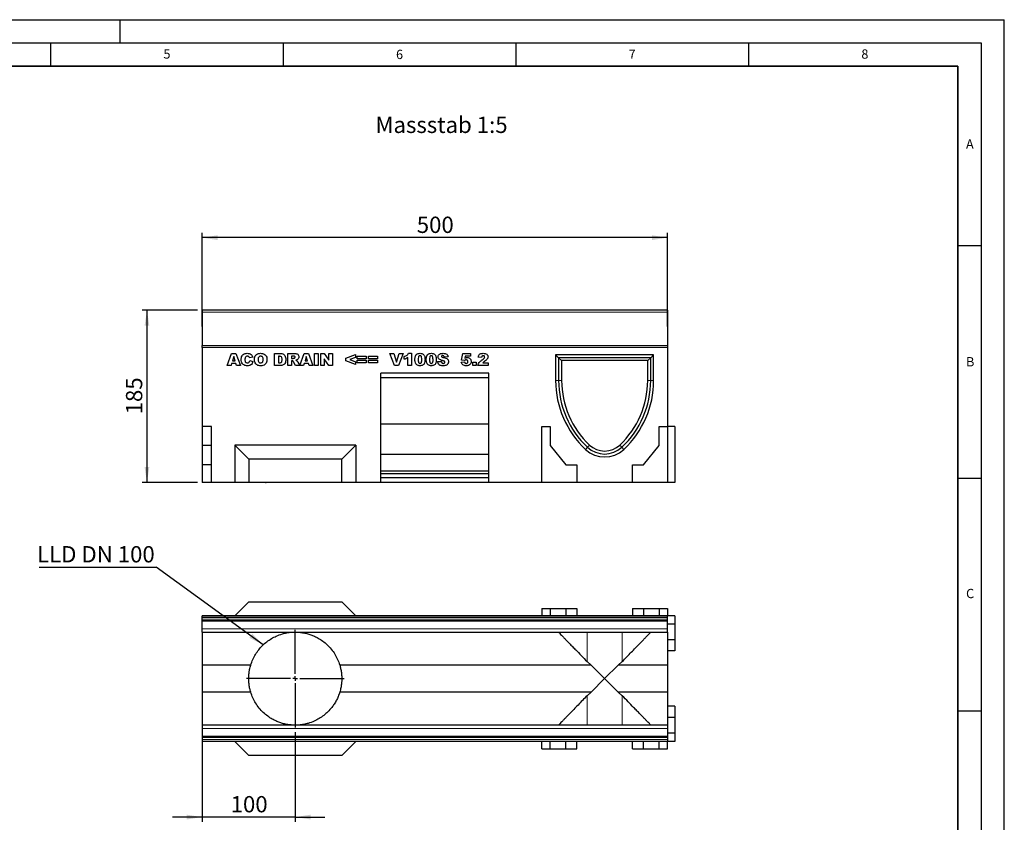
# Model space of a CAD drawing. Units: millimetres. Extents: x 0 to 420, y 0 to 297.
# Drawn here: x 208 to 420, y 125 to 297 of the extents above; entities that cross this region are included whole.
import ezdxf

# ---------------------------------------------------------------- set-up
doc = ezdxf.new("R2010")
doc.units = ezdxf.units.MM
doc.layers.add('LINIEN-DICK', color=7, linetype='Continuous', lineweight=35)
for name, color, linetype in [('LINIEN-DÜNN', 7, 'Continuous'), ('SLD-0', 179, 'Continuous'), ('VORLAGE_TEXT', 7, 'Continuous')]:
    doc.layers.add(name, color=color, linetype=linetype)
doc.styles.add('SLDTEXTSTYLE0', font='TXT', dxfattribs={"width": 0.605})
doc.styles.add('SLDTEXTSTYLE2', font='TXT', dxfattribs={"width": 0.75})
doc.styles.add('SLDTEXTSTYLE4', font='TXT', dxfattribs={"width": 0.7})
doc.dimstyles.new('SLDDIMSTYLE3', dxfattribs={"dimtxt": 3.5, "dimasz": 3.302, "dimexe": 0, "dimexo": 0.0625, "dimgap": 0.875, "dimtad": 1, "dimlfac": 5, "dimrnd": 1e-09, "dimzin": 12, "dimdsep": 46, "dimtxsty": 'SLDTEXTSTYLE2', "dimsah": 1, "dimcen": 0.09, "dimadec": 0, "dimazin": 3, "dimtfac": 1, "dimtofl": 0, "dimtmove": 0, "dimatfit": 3, "dimfxl": 0, "dimfrac": 2, "dimtolj": 1, "dimtzin": 12, "dimarcsym": 0})
doc.dimstyles.new('SLDDIMSTYLE4', dxfattribs={"dimtxt": 3.5, "dimasz": 3.302, "dimexe": 0, "dimexo": 0.0625, "dimgap": 0.875, "dimtad": 1, "dimlfac": 5, "dimrnd": 1e-09, "dimzin": 12, "dimdsep": 46, "dimtxsty": 'SLDTEXTSTYLE2', "dimsah": 1, "dimcen": 0.09, "dimadec": 0, "dimazin": 3, "dimtfac": 1, "dimtmove": 0, "dimatfit": 0, "dimfxl": 0, "dimfrac": 2, "dimtolj": 1, "dimtzin": 12, "dimarcsym": 0})
doc.dimstyles.new('SLDDIMSTYLE5', dxfattribs={"dimtxt": 0.18, "dimasz": 3.302, "dimexe": 0, "dimexo": 0.0625, "dimgap": 0, "dimtad": 0, "dimtih": 1, "dimtoh": 1, "dimdec": 0, "dimrnd": 1e-09, "dimzin": 0, "dimdsep": 46, "dimtxsty": 'Standard', "dimsah": 1, "dimcen": 0.09, "dimadec": 0, "dimazin": 0, "dimtfac": 3.302, "dimtdec": 0, "dimtofl": 0, "dimtmove": 0, "dimatfit": 3, "dimfxl": 0, "dimfrac": 2, "dimtolj": 1, "dimtzin": 0, "dimarcsym": 0})

# ---------------------------------------------------------------- blocks, each defined once
blk = doc.blocks.new('_D_8')
at = {"layer": 'SLD-0'}
for p, q in [((247.61, 231.09), (247.61, 251.18)), ((347.61, 250.18), (247.61, 250.18)), ((347.61, 231.09), (347.61, 251.18))]:
    blk.add_line(p, q, dxfattribs=at)
for points in [[(247.61, 250.18), (250.91, 249.67), (250.91, 250.68)], [(347.61, 250.18), (344.31, 250.68), (344.31, 249.67)]]:
    blk.add_solid(points, dxfattribs=at)
at = {"layer": 'SLD-0', "insert": (293.73, 254.69), "char_height": 3.5, "attachment_point": 1, "style": 'SLDTEXTSTYLE2'}
blk.add_mtext('500', dxfattribs=at)
blk = doc.blocks.new('_D_9')
at = {"layer": 'SLD-0'}
for p, q in [((246.61, 234.59), (234.74, 234.59)), ((235.74, 234.59), (235.74, 197.59)), ((246.61, 197.59), (234.74, 197.59))]:
    blk.add_line(p, q, dxfattribs=at)
for points in [[(235.74, 234.59), (235.24, 231.29), (236.25, 231.29)], [(235.74, 197.59), (236.25, 200.89), (235.24, 200.89)]]:
    blk.add_solid(points, dxfattribs=at)
at = {"layer": 'SLD-0', "insert": (231.23, 212.21), "char_height": 3.5, "attachment_point": 1, "rotation": 90, "style": 'SLDTEXTSTYLE2'}
blk.add_mtext('185', dxfattribs=at)
blk = doc.blocks.new('_D_10')
at = {"layer": 'SLD-0'}
for p, q in [((247.61, 144.44), (247.61, 124.7)), ((267.61, 143.94), (267.61, 124.7)), ((247.61, 125.7), (241.26, 125.7)), ((267.61, 125.7), (247.61, 125.7)), ((267.61, 125.7), (273.96, 125.7))]:
    blk.add_line(p, q, dxfattribs=at)
for points in [[(247.61, 125.7), (244.31, 126.21), (244.31, 125.19)], [(267.61, 125.7), (270.91, 125.19), (270.91, 126.21)]]:
    blk.add_solid(points, dxfattribs=at)
at = {"layer": 'SLD-0', "insert": (253.73, 130.21), "char_height": 3.5, "attachment_point": 1, "style": 'SLDTEXTSTYLE2'}
blk.add_mtext('100', dxfattribs=at)
blk = doc.blocks.new('SW_NOTE_3')
at = {"layer": 'SLD-0', "color": 0}
blk.add_line((-25.16, 0), (0, 0), dxfattribs=at)
at = {"layer": 'SLD-0', "color": 0, "insert": (-25.63, 4.52), "char_height": 3.5, "attachment_point": 1, "style": 'SLDTEXTSTYLE4'}
blk.add_mtext('LLD DN 100', dxfattribs=at)
blk = doc.blocks.new('SW_CENTERMARKSYMBOL_0')
at = {"layer": 'SLD-0', "color": 0}
for p, q in [((0, 1), (0, 10.5)), ((-1, 0), (-10.5, 0)), ((0, 0), (-0.5, 0)), ((0, 0), (0, 0.5)), ((0, 0), (0, -0.5)), ((0, 0), (0.5, 0)), ((1, 0), (10.5, 0)), ((0, -1), (0, -10.5))]:
    blk.add_line(p, q, dxfattribs=at)

msp = doc.modelspace()

# ---------------------------------------------------------------- linework, layer by layer
at = {"color": 7, "linetype": 'Continuous', "lineweight": 25}
for p, q in [((347.6105, 234.5918), (247.6105, 234.5918)), ((247.6105, 234.5918), (247.6105, 234.1918)), ((247.6105, 234.1918), (247.6105, 227.0016)), ((347.6105, 234.5918), (347.6105, 234.1918)), ((347.6105, 234.1918), (347.6105, 227.0016)), ((247.6105, 226.592), (247.6105, 227.0016)), ((247.6105, 226.592), (247.6105, 209.592)), ((347.6105, 226.592), (247.6105, 226.592)), ((347.6105, 227.0016), (347.6105, 226.592)), ((347.6105, 226.592), (347.6105, 209.592)), ((252.9898, 222.692), (253.9426, 225.292)), ((253.9426, 225.292), (254.8569, 225.292)), ((254.3911, 224.6272), (254.1156, 223.705)), ((254.6775, 223.705), (254.3911, 224.6272)), ((254.8569, 225.292), (255.8261, 222.692)), ((258.4937, 224.507), (257.7846, 224.3466)), ((263.1872, 225.292), (264.3832, 225.292)), ((263.1872, 222.692), (263.1872, 225.292)), ((264.1965, 224.6842), (263.9975, 224.6842)), ((263.9975, 224.6842), (263.9975, 223.2998)), ((266.0235, 225.292), (267.3726, 225.292)), ((266.0235, 222.692), (266.0235, 225.292)), ((267.1916, 224.7518), (266.8339, 224.7518)), ((266.8339, 224.7518), (266.8339, 224.2453)), ((268.5898, 222.692), (269.5426, 225.292)), ((269.5426, 225.292), (270.4569, 225.292)), ((269.9911, 224.6272), (269.7156, 223.705)), ((270.2775, 223.705), (269.9911, 224.6272)), ((270.4569, 225.292), (271.4261, 222.692)), ((271.73, 225.292), (272.5404, 225.292)), ((271.73, 222.692), (271.73, 225.292)), ((272.5404, 225.292), (272.5404, 222.692)), ((273.1144, 225.292), (273.852, 225.292)), ((273.1144, 222.692), (273.1144, 225.292)), ((273.852, 225.292), (274.8365, 223.8538)), ((274.8365, 225.292), (275.6131, 225.292)), ((274.8365, 223.8538), (274.8365, 225.292)), ((275.6131, 225.292), (275.6131, 222.692)), ((278.517, 224.2869), (280.543, 225.0894)), ((280.543, 224.4579), (279.3116, 223.992)), ((280.543, 225.0894), (280.543, 224.4579)), ((280.9482, 224.718), (282.8729, 224.718)), ((280.9482, 224.144), (280.9482, 224.718)), ((282.8729, 224.718), (282.8729, 224.144)), ((283.3456, 224.718), (285.2703, 224.718)), ((283.3456, 224.144), (283.3456, 224.718)), ((285.2703, 224.718), (285.2703, 224.144)), ((287.9378, 225.292), (288.782, 225.292)), ((288.9265, 222.692), (287.9378, 225.292)), ((288.782, 225.292), (289.3729, 223.4212)), ((289.3729, 223.4212), (289.9548, 225.292)), ((290.7742, 225.292), (289.8029, 222.692)), ((289.9548, 225.292), (290.7742, 225.292)), ((291.0443, 224.0427), (291.0443, 224.6505)), ((291.8209, 222.692), (291.8209, 224.4305)), ((291.956, 225.3258), (292.5638, 225.3258)), ((292.5638, 225.3258), (292.5638, 222.692)), ((300.4651, 224.5602), (299.6547, 224.5154)), ((303.369, 223.8274), (303.6053, 225.292)), ((303.6053, 225.292), (305.2937, 225.292)), ((304.1609, 224.6842), (304.0918, 224.2854)), ((305.2937, 224.6842), (304.1609, 224.6842)), ((305.2937, 225.292), (305.2937, 224.6842)), ((307.6573, 224.4479), (306.9482, 224.5033)), ((344.6405, 225.032), (323.5805, 225.032)), ((323.5805, 225.032), (323.5805, 219.4865)), ((324.2205, 224.392), (323.5805, 225.032)), ((324.2205, 224.392), (324.8605, 223.752)), ((344.0005, 224.392), (324.2205, 224.392)), ((324.2205, 224.392), (324.2205, 219.4865)), ((344.0005, 224.392), (343.3605, 223.752)), ((344.0005, 224.392), (344.6405, 225.032)), ((344.0005, 219.4865), (344.0005, 224.392)), ((344.6405, 219.4865), (344.6405, 225.032)), ((253.8128, 222.692), (252.9898, 222.692)), ((253.9442, 223.131), (253.8128, 222.692)), ((254.8495, 223.131), (253.9442, 223.131)), ((254.1156, 223.705), (254.6775, 223.705)), ((254.9809, 222.692), (254.8495, 223.131)), ((255.8261, 222.692), (254.9809, 222.692)), ((257.8183, 223.7725), (258.5274, 223.5594)), ((264.3832, 222.692), (263.1872, 222.692)), ((263.9975, 223.2998), (264.1933, 223.2998)), ((266.8339, 222.692), (266.0235, 222.692)), ((266.8339, 224.2453), (267.1774, 224.2453)), ((266.8339, 223.7388), (266.8339, 222.692)), ((266.9051, 223.7388), (266.8339, 223.7388)), ((267.6754, 222.692), (267.2481, 223.4802)), ((268.5878, 222.692), (267.6754, 222.692)), ((268.1883, 223.4333), (268.5878, 222.692)), ((269.4128, 222.692), (268.5898, 222.692)), ((269.5442, 223.131), (269.4128, 222.692)), ((270.4495, 223.131), (269.5442, 223.131)), ((269.7156, 223.705), (270.2775, 223.705)), ((270.5809, 222.692), (270.4495, 223.131)), ((271.4261, 222.692), (270.5809, 222.692)), ((272.5404, 222.692), (271.73, 222.692)), ((273.8573, 222.692), (273.1144, 222.692)), ((273.8573, 224.1223), (273.8573, 222.692)), ((274.8365, 222.692), (273.8573, 224.1223)), ((275.6131, 222.692), (274.8365, 222.692)), ((278.517, 223.7029), (278.517, 224.2869)), ((280.543, 222.8946), (278.517, 223.7029)), ((279.3116, 223.992), (280.543, 223.5225)), ((280.543, 223.5225), (280.543, 222.8946)), ((282.8729, 224.144), (280.9482, 224.144)), ((280.9482, 223.8401), (282.8729, 223.8401)), ((280.9482, 223.266), (280.9482, 223.8401)), ((282.8729, 223.266), (280.9482, 223.266)), ((282.8729, 223.8401), (282.8729, 223.266)), ((285.2703, 224.144), (283.3456, 224.144)), ((283.3456, 223.8401), (285.2703, 223.8401)), ((283.3456, 223.266), (283.3456, 223.8401)), ((285.2703, 223.266), (283.3456, 223.266)), ((285.2703, 223.8401), (285.2703, 223.266)), ((289.8029, 222.692), (288.9265, 222.692)), ((292.5638, 222.692), (291.8209, 222.692)), ((298.2027, 223.5562), (299.0131, 223.6037)), ((303.2677, 223.4011), (303.9768, 223.4686)), ((303.9868, 223.7546), (303.369, 223.8274)), ((305.8001, 223.4349), (306.5092, 223.4349)), ((305.8001, 222.692), (305.8001, 223.4349)), ((306.5092, 222.692), (305.8001, 222.692)), ((306.5092, 223.4349), (306.5092, 222.692)), ((309.0755, 222.692), (306.8807, 222.692)), ((307.9253, 223.2998), (309.0755, 223.2998)), ((309.0755, 223.2998), (309.0755, 222.692)), ((343.3605, 223.752), (324.8605, 223.752)), ((324.8605, 223.752), (324.8605, 219.4865)), ((343.3605, 219.4865), (343.3605, 223.752)), ((309.2105, 221.092), (286.0105, 221.092)), ((286.0105, 197.592), (286.0105, 221.092)), ((309.2105, 220.092), (286.0105, 220.092)), ((309.2105, 197.592), (309.2105, 221.092)), ((249.6405, 209.592), (247.6105, 209.592)), ((247.6105, 209.592), (247.6105, 205.512)), ((249.6405, 197.592), (249.6405, 209.592)), ((309.2105, 210.092), (286.0105, 210.092)), ((320.6105, 197.592), (320.6105, 209.592)), ((320.6105, 209.592), (322.4105, 209.592)), ((322.4105, 209.592), (322.4105, 205.512)), ((345.8105, 205.512), (345.8105, 209.592)), ((345.8105, 209.592), (347.6105, 209.592)), ((347.6105, 209.592), (347.6105, 197.592)), ((349.2105, 209.592), (347.6105, 209.592)), ((349.2105, 209.592), (349.2105, 197.592)), ((249.6405, 205.512), (247.6105, 205.512)), ((247.6105, 205.512), (247.6105, 201.392)), ((280.6105, 205.592), (254.6105, 205.592)), ((254.6105, 205.592), (257.6105, 202.592)), ((254.6105, 205.592), (254.6105, 197.592)), ((280.6105, 205.592), (277.6105, 202.592)), ((280.6105, 205.592), (280.6105, 197.592)), ((322.4105, 205.512), (325.7605, 201.392)), ((342.4605, 201.392), (345.8105, 205.512)), ((309.2105, 203.592), (286.0105, 203.592)), ((330.4169, 205.1584), (330.4169, 205.1583)), ((337.8044, 205.1586), (337.8044, 205.1586)), ((249.6405, 201.392), (247.6105, 201.392)), ((247.6105, 201.392), (247.6105, 197.592)), ((277.6105, 202.592), (257.6105, 202.592)), ((257.6105, 202.592), (257.6105, 197.592)), ((277.6105, 197.592), (277.6105, 202.592)), ((325.7605, 201.392), (328.1605, 201.392)), ((328.1605, 201.392), (328.1605, 197.592)), ((340.0605, 197.592), (340.0605, 201.392)), ((340.0605, 201.392), (342.4605, 201.392)), ((309.2105, 199.992), (286.0105, 199.992)), ((309.2105, 199.458), (286.0105, 199.458)), ((249.6405, 197.592), (247.6105, 197.592)), ((254.6105, 197.592), (249.6405, 197.592)), ((257.6105, 197.592), (254.6105, 197.592)), ((256.5403, 197.592), (256.5403, 197.552)), ((257.3569, 197.552), (256.5403, 197.552)), ((257.3569, 197.552), (257.3569, 197.592)), ((277.6105, 197.592), (257.6105, 197.592)), ((257.7101, 197.547), (257.7101, 197.592)), ((258.0258, 197.552), (257.7423, 197.552)), ((258.0258, 197.552), (258.0258, 197.592)), ((258.1226, 197.552), (258.0258, 197.552)), ((258.1226, 197.552), (258.1226, 197.592)), ((258.4968, 197.552), (258.1226, 197.552)), ((258.4968, 197.552), (258.4968, 197.592)), ((258.5872, 197.552), (258.4968, 197.552)), ((258.5872, 197.552), (258.5872, 197.592)), ((258.6405, 197.552), (258.5872, 197.552)), ((258.6405, 197.592), (258.6405, 197.552)), ((258.8079, 197.592), (258.8079, 197.552)), ((258.9094, 197.592), (258.9094, 197.552)), ((259.5855, 197.552), (259.5855, 197.547)), ((259.7642, 197.547), (259.7642, 197.552)), ((260.0352, 197.592), (260.0352, 197.552)), ((260.4695, 197.547), (260.4695, 197.552)), ((261.0149, 197.592), (261.0149, 197.552)), ((261.2044, 197.592), (261.2044, 197.552)), ((261.2044, 197.552), (261.3841, 197.552)), ((261.3841, 197.592), (261.3841, 197.552)), ((261.3852, 197.552), (261.3852, 197.592)), ((261.4667, 197.552), (261.3852, 197.552)), ((261.4667, 197.592), (261.4667, 197.552)), ((262.8167, 197.552), (262.8167, 197.592)), ((263.0051, 197.552), (262.8167, 197.552)), ((263.0051, 197.592), (263.0051, 197.552)), ((263.6561, 197.547), (263.6561, 197.592)), ((263.7475, 197.552), (263.7475, 197.592)), ((264.0075, 197.552), (263.7475, 197.552)), ((264.0075, 197.552), (264.0075, 197.592)), ((264.7916, 197.547), (264.7916, 197.592)), ((264.975, 197.552), (264.975, 197.592)), ((264.9954, 197.552), (264.975, 197.552)), ((264.9954, 197.552), (264.9954, 197.592)), ((265.7587, 197.552), (264.9954, 197.552)), ((265.7587, 197.552), (265.7587, 197.592)), ((280.6105, 197.592), (277.6105, 197.592)), ((286.0105, 197.592), (280.6105, 197.592)), ((309.2105, 198.592), (286.0105, 198.592)), ((309.2105, 197.592), (286.0105, 197.592)), ((320.6105, 197.592), (309.2105, 197.592)), ((328.1605, 197.592), (320.6105, 197.592)), ((340.0605, 197.592), (328.1605, 197.592)), ((347.6105, 197.592), (340.0605, 197.592)), ((349.2105, 197.592), (347.6105, 197.592)), ((257.6105, 171.942), (254.6105, 168.942)), ((257.6105, 171.942), (277.6105, 171.942)), ((277.6105, 171.942), (280.6105, 168.942)), ((320.6105, 170.542), (322.4105, 170.542)), ((320.6105, 170.542), (320.6105, 168.942)), ((322.4105, 170.542), (322.4105, 168.942)), ((322.4105, 170.542), (325.7605, 170.542)), ((325.7605, 170.542), (325.7605, 168.942)), ((325.7605, 170.542), (328.1605, 170.542)), ((328.1605, 170.542), (328.1605, 168.942)), ((340.0605, 170.542), (340.0605, 168.942)), ((340.0605, 170.542), (342.4605, 170.542)), ((342.4605, 170.542), (342.4605, 168.942)), ((342.4605, 170.542), (345.8105, 170.542)), ((345.8105, 170.542), (345.8105, 168.942)), ((345.8105, 170.542), (347.6105, 170.542)), ((347.6105, 170.542), (347.6105, 168.942)), ((347.6105, 168.942), (247.6105, 168.942)), ((247.6105, 168.942), (247.6105, 168.9418)), ((247.6105, 168.9418), (347.6105, 168.9418)), ((247.6105, 168.5418), (247.6105, 168.9418)), ((247.6105, 168.4918), (247.6105, 168.5418)), ((247.6105, 168.0918), (247.6105, 168.4918)), ((247.6105, 168.0918), (347.6105, 168.0918)), ((247.6105, 167.7918), (247.6105, 168.0918)), ((247.6105, 166.1418), (247.6105, 167.7918)), ((347.6105, 168.942), (347.6105, 168.9418)), ((349.2105, 168.942), (347.6105, 168.942)), ((347.6105, 168.5418), (347.6105, 168.9418)), ((347.6105, 168.4918), (347.6105, 168.5418)), ((347.6105, 168.0918), (347.6105, 168.4918)), ((347.6105, 167.7918), (347.6105, 168.0918)), ((347.6105, 166.1418), (347.6105, 167.7918)), ((349.2105, 168.942), (349.2105, 167.142)), ((247.6105, 165.4418), (247.6105, 166.1418)), ((247.6105, 165.442), (247.6105, 158.3435)), ((247.6105, 165.4418), (347.6105, 165.4418)), ((349.2105, 167.142), (347.6105, 167.142)), ((347.6105, 165.4418), (347.6105, 166.1418)), ((347.6105, 165.442), (347.6105, 158.3435)), ((349.2105, 167.142), (349.2105, 163.772)), ((349.2105, 163.772), (347.6105, 163.772)), ((349.2105, 163.772), (349.2105, 161.392)), ((349.2105, 161.392), (347.6105, 161.392)), ((330.3429, 159.1082), (331.209, 158.3435)), ((337.012, 158.3435), (337.8782, 159.1082)), ((258.0407, 158.3435), (247.6105, 158.3435)), ((247.6105, 158.3435), (247.6105, 152.5405)), ((331.209, 158.3435), (277.1803, 158.3435)), ((331.209, 158.3435), (334.1105, 155.442)), ((334.1105, 155.442), (337.012, 158.3435)), ((347.6105, 158.3435), (337.012, 158.3435)), ((347.6105, 158.3435), (347.6105, 152.5405)), ((334.1105, 155.442), (331.209, 152.5405)), ((337.012, 152.5405), (334.1105, 155.442)), ((258.0407, 152.5405), (247.6105, 152.5405)), ((247.6105, 152.5405), (247.6105, 145.442)), ((331.209, 152.5405), (277.1803, 152.5405)), ((331.209, 152.5405), (330.3429, 151.7758)), ((337.8782, 151.7758), (337.012, 152.5405)), ((347.6105, 152.5405), (337.012, 152.5405)), ((347.6105, 152.5405), (347.6105, 145.442)), ((349.2105, 149.492), (347.6105, 149.492)), ((349.2105, 149.492), (349.2105, 147.112)), ((349.2105, 147.112), (347.6105, 147.112)), ((349.2105, 147.112), (349.2105, 143.742)), ((347.6105, 145.4422), (247.6105, 145.4422)), ((247.6105, 145.4422), (247.6105, 144.7422)), ((247.6105, 144.7422), (247.6105, 143.0922)), ((347.6105, 145.4422), (347.6105, 144.7422)), ((347.6105, 144.7422), (347.6105, 143.0922)), ((247.6105, 143.0922), (247.6105, 142.7922)), ((347.6105, 142.7922), (247.6105, 142.7922)), ((247.6105, 142.7922), (247.6105, 142.3922)), ((247.6105, 142.3922), (247.6105, 142.3422)), ((247.6105, 142.3422), (247.6105, 141.9422)), ((247.6105, 141.9422), (247.6105, 141.942)), ((347.6105, 141.9422), (247.6105, 141.9422)), ((347.6105, 141.942), (247.6105, 141.942)), ((254.6105, 141.942), (257.6105, 138.942)), ((280.6105, 141.942), (277.6105, 138.942)), ((320.6105, 140.342), (320.6105, 141.942)), ((322.4105, 140.342), (322.4105, 141.942)), ((325.7605, 140.342), (325.7605, 141.942)), ((328.1605, 140.342), (328.1605, 141.942)), ((340.0605, 140.342), (340.0605, 141.942)), ((342.4605, 140.342), (342.4605, 141.942)), ((345.8105, 140.342), (345.8105, 141.942)), ((349.2105, 143.742), (347.6105, 143.742)), ((347.6105, 143.0922), (347.6105, 142.7922)), ((347.6105, 142.7922), (347.6105, 142.3922)), ((347.6105, 142.3922), (347.6105, 142.3422)), ((347.6105, 142.3422), (347.6105, 141.9422)), ((347.6105, 141.9422), (347.6105, 141.942)), ((349.2105, 141.942), (347.6105, 141.942)), ((347.6105, 140.342), (347.6105, 141.942)), ((349.2105, 143.742), (349.2105, 141.942)), ((320.6105, 140.342), (322.4105, 140.342)), ((322.4105, 140.342), (325.7605, 140.342)), ((325.7605, 140.342), (328.1605, 140.342)), ((340.0605, 140.342), (342.4605, 140.342)), ((342.4605, 140.342), (345.8105, 140.342)), ((345.8105, 140.342), (347.6105, 140.342)), ((277.6105, 138.942), (257.6105, 138.942))]:
    msp.add_line(p, q, dxfattribs=at)
at = {"color": 8, "linetype": 'Continuous', "lineweight": 18}
for p, q in [((347.6105, 234.1918), (247.6105, 234.1918)), ((247.6105, 227.0016), (347.6105, 227.0016)), ((324.2205, 219.4865), (323.5805, 219.4865)), ((324.2205, 219.4865), (324.8605, 219.4865)), ((344.0005, 219.4865), (343.3605, 219.4865)), ((344.0005, 219.4865), (344.6405, 219.4865)), ((330.4169, 205.1583), (330.855, 205.6249)), ((337.8044, 205.1586), (337.3661, 205.6249)), ((330.4169, 205.1584), (329.9785, 204.692)), ((337.8044, 205.1586), (338.2425, 204.692)), ((247.6105, 168.5418), (347.6105, 168.5418)), ((247.6105, 168.4918), (347.6105, 168.4918)), ((247.6105, 167.7918), (347.6105, 167.7918)), ((247.6105, 166.1418), (347.6105, 166.1418)), ((330.3429, 165.4418), (330.3429, 159.1082)), ((337.8782, 165.4418), (337.8782, 159.1082)), ((330.3429, 151.7758), (330.3429, 145.4422)), ((337.8782, 151.7758), (337.8782, 145.4422)), ((347.6105, 144.7422), (247.6105, 144.7422)), ((347.6105, 143.0922), (247.6105, 143.0922)), ((347.6105, 142.3922), (247.6105, 142.3922)), ((347.6105, 142.3422), (247.6105, 142.3422))]:
    msp.add_line(p, q, dxfattribs=at)
at = {"color": 7, "linetype": 'Continuous', "lineweight": 25}
for centre, radius, start, end in [((343.8845, 219.4865), 20.304, 180, 226.773069), ((343.8845, 219.4865), 19.664, 180, 226.773069), ((343.8845, 219.4865), 19.024, 180, 226.772195), ((324.3365, 219.4865), 19.024, 313.227805, 0), ((324.3365, 219.4865), 19.664, 313.227805, 0), ((324.3365, 219.4865), 20.304, 313.226931, 0), ((334.1105, 209.092), 4.756, 226.802536, 313.197464), ((334.1105, 209.092), 6.036, 226.799041, 313.200959), ((334.1105, 209.092), 5.396, 226.802536, 313.200959)]:
    msp.add_arc(centre, radius, start, end, dxfattribs=at)
for points, knots in [([(255.995, 223.9984), (256.0011, 224.1306), (256.0134, 224.3949), (256.1497, 224.7746), (256.4265, 225.1004), (256.8384, 225.2995), (257.15, 225.317), (257.306, 225.3258)], [0, 0, 0, 0, 0.18713459, 0.3738496, 0.56025022, 0.77971377, 1, 1, 1, 1]), ([(256.914, 224.5033), (256.8758, 224.4137), (256.8073, 224.2533), (256.8059, 224.0794), (256.8053, 224.0026)], [0, 0, 0, 0, 0.55824101, 1, 1, 1, 1]), ([(257.3282, 224.718), (257.2347, 224.7071), (257.0675, 224.6877), (256.961, 224.5597), (256.914, 224.5033)], [0, 0, 0, 0, 0.5589771, 1, 1, 1, 1]), ([(257.306, 225.3258), (257.4527, 225.3192), (257.7451, 225.3059), (258.1252, 225.1242), (258.3698, 224.8293), (258.4523, 224.6145), (258.4937, 224.507)], [0, 0, 0, 0, 0.28053316, 0.55947097, 0.77947215, 1, 1, 1, 1]), ([(257.7075, 224.5233), (257.6492, 224.5855), (257.5449, 224.6969), (257.3945, 224.7115), (257.3282, 224.718)], [0, 0, 0, 0, 0.55882253, 1, 1, 1, 1]), ([(257.7846, 224.3466), (257.7739, 224.3812), (257.7548, 224.4431), (257.722, 224.4988), (257.7075, 224.5233)], [0, 0, 0, 0, 0.56023637, 1, 1, 1, 1]), ([(258.8313, 223.9904), (258.8381, 224.1246), (258.8517, 224.3925), (258.9992, 224.7746), (259.2865, 225.098), (259.7036, 225.2987), (260.0195, 225.3167), (260.1777, 225.3258)], [0, 0, 0, 0, 0.18707675, 0.37375536, 0.56020807, 0.7797263, 1, 1, 1, 1]), ([(260.1756, 224.718), (260.1116, 224.7128), (259.9836, 224.7024), (259.8155, 224.5973), (259.6986, 224.4272), (259.6488, 224.2157), (259.6441, 224.0656), (259.6417, 223.9904)], [0, 0, 0, 0, 0.18657769, 0.37280573, 0.55902932, 0.7792871, 1, 1, 1, 1]), ([(260.7222, 224.0253), (260.7187, 224.119), (260.7116, 224.3059), (260.6035, 224.5544), (260.3974, 224.6992), (260.2496, 224.7117), (260.1756, 224.718)], [0, 0, 0, 0, 0.28124429, 0.56025662, 0.77978126, 1, 1, 1, 1]), ([(260.1777, 225.3258), (260.3114, 225.3197), (260.5785, 225.3074), (260.9627, 225.1719), (261.2955, 224.8972), (261.5047, 224.4844), (261.5233, 224.1693), (261.5326, 224.0115)], [0, 0, 0, 0, 0.187135928, 0.373882653, 0.560337422, 0.77976984, 1, 1, 1, 1]), ([(264.7742, 223.9841), (264.7716, 224.0822), (264.7664, 224.2772), (264.6702, 224.5552), (264.4285, 224.6743), (264.274, 224.6809), (264.1965, 224.6842)], [0, 0, 0, 0, 0.281692937, 0.559878008, 0.778941662, 1, 1, 1, 1]), ([(264.3832, 225.292), (264.509, 225.2878), (264.76, 225.2794), (265.1188, 225.1376), (265.4024, 224.845), (265.5595, 224.4442), (265.5762, 224.1489), (265.5846, 224.001)], [0, 0, 0, 0, 0.18712889, 0.37346799, 0.55977089, 0.77952286, 1, 1, 1, 1]), ([(267.5768, 224.5017), (267.5719, 224.546), (267.5647, 224.6128), (267.5073, 224.6817), (267.394, 224.7506), (267.2816, 224.7513), (267.1916, 224.7518)], [0, 0, 0, 0, 0.24907317, 0.37469757, 0.49996566, 1, 1, 1, 1]), ([(267.3726, 225.292), (267.4616, 225.2903), (267.6396, 225.2869), (267.9057, 225.2538), (268.1678, 225.1342), (268.3583, 224.8829), (268.3775, 224.6725), (268.3872, 224.5671)], [0, 0, 0, 0, 0.18758527, 0.37499633, 0.5612882, 0.78032415, 1, 1, 1, 1]), ([(267.3932, 224.279), (267.4215, 224.2875), (267.478, 224.3043), (267.5362, 224.3649), (267.5715, 224.4325), (267.575, 224.4786), (267.5768, 224.5017)], [0, 0, 0, 0, 0.279732698, 0.55927188, 0.779658946, 1, 1, 1, 1]), ([(268.3872, 224.5671), (268.3827, 224.4962), (268.3739, 224.3546), (268.2677, 224.1168), (268.1211, 224.0052), (268.0316, 223.9371)], [0, 0, 0, 0, 0.28082245, 0.56120977, 1, 1, 1, 1]), ([(291.0443, 224.6505), (291.148, 224.6851), (291.3551, 224.7543), (291.622, 224.9056), (291.8268, 225.1024), (291.9129, 225.2513), (291.956, 225.3258)], [0, 0, 0, 0, 0.28025568, 0.56006948, 0.78003539, 1, 1, 1, 1]), ([(291.8209, 224.4305), (291.6861, 224.3373), (291.4453, 224.1709), (291.1669, 224.0819), (291.0443, 224.0427)], [0, 0, 0, 0, 0.55964783, 1, 1, 1, 1]), ([(293.3404, 224.0026), (293.3437, 224.1265), (293.3504, 224.3741), (293.4225, 224.7398), (293.6168, 225.0944), (294.0016, 225.3022), (294.2928, 225.3179), (294.4389, 225.3258)], [0, 0, 0, 0, 0.1874667, 0.3746778, 0.56073842, 0.77962671, 1, 1, 1, 1]), ([(294.4141, 224.8193), (294.3718, 224.8156), (294.2874, 224.8082), (294.1462, 224.704), (294.053, 224.4118), (294.0509, 224.1618), (294.0495, 223.9947)], [0, 0, 0, 0, 0.12494573, 0.24960215, 0.49818768, 1, 1, 1, 1]), ([(294.7924, 223.9757), (294.7918, 224.1475), (294.791, 224.4044), (294.6882, 224.7009), (294.5438, 224.8074), (294.4574, 224.8153), (294.4141, 224.8193)], [0, 0, 0, 0, 0.50188626, 0.75034934, 0.87505985, 1, 1, 1, 1]), ([(294.4389, 225.3258), (294.5639, 225.3206), (294.8135, 225.3103), (295.1318, 225.1461), (295.3401, 224.8944), (295.3984, 224.7068), (295.4276, 224.613)], [0, 0, 0, 0, 0.28047547, 0.55956549, 0.77964098, 1, 1, 1, 1]), ([(295.4276, 224.613), (295.4515, 224.5019), (295.4943, 224.3035), (295.4993, 224.1008), (295.5014, 224.0115)], [0, 0, 0, 0, 0.55991482, 1, 1, 1, 1]), ([(295.7716, 224.0026), (295.7749, 224.1265), (295.7815, 224.3741), (295.8537, 224.7398), (296.048, 225.0944), (296.4328, 225.3022), (296.724, 225.3179), (296.87, 225.3258)], [0, 0, 0, 0, 0.1874667, 0.3746778, 0.56073842, 0.77962671, 1, 1, 1, 1]), ([(296.8452, 224.8193), (296.803, 224.8156), (296.7186, 224.8082), (296.5774, 224.704), (296.4841, 224.4118), (296.4821, 224.1618), (296.4807, 223.9947)], [0, 0, 0, 0, 0.12494573, 0.24960215, 0.49818768, 1, 1, 1, 1]), ([(297.2235, 223.9757), (297.223, 224.1475), (297.2222, 224.4044), (297.1194, 224.7009), (296.975, 224.8074), (296.8885, 224.8153), (296.8452, 224.8193)], [0, 0, 0, 0, 0.50188626, 0.75034934, 0.87505985, 1, 1, 1, 1]), ([(296.87, 225.3258), (296.9951, 225.3206), (297.2446, 225.3103), (297.5629, 225.1461), (297.7713, 224.8944), (297.8296, 224.7068), (297.8587, 224.613)], [0, 0, 0, 0, 0.28047547, 0.55956549, 0.77964098, 1, 1, 1, 1]), ([(297.8587, 224.613), (297.8827, 224.5019), (297.9255, 224.3035), (297.9304, 224.1008), (297.9326, 224.0115)], [0, 0, 0, 0, 0.55991482, 1, 1, 1, 1]), ([(298.304, 224.5724), (298.3252, 224.6971), (298.3675, 224.9467), (298.667, 225.2057), (299.0274, 225.3151), (299.2766, 225.3222), (299.4014, 225.3258)], [0, 0, 0, 0, 0.24885765, 0.49786978, 0.74843836, 1, 1, 1, 1]), ([(298.5314, 224.0754), (298.4582, 224.1548), (298.3272, 224.297), (298.3111, 224.4881), (298.304, 224.5724)], [0, 0, 0, 0, 0.55889862, 1, 1, 1, 1]), ([(299.3007, 224.8531), (299.2663, 224.8515), (299.1979, 224.8484), (299.1111, 224.8026), (299.0557, 224.7303), (299.0498, 224.6764), (299.0469, 224.6494)], [0, 0, 0, 0, 0.280763334, 0.560022589, 0.779975723, 1, 1, 1, 1]), ([(299.0469, 224.6494), (299.0513, 224.625), (299.0591, 224.5811), (299.0916, 224.5513), (299.106, 224.5381)], [0, 0, 0, 0, 0.55810607, 1, 1, 1, 1]), ([(299.106, 224.5381), (299.1539, 224.5137), (299.2397, 224.4701), (299.334, 224.451), (299.3756, 224.4426)], [0, 0, 0, 0, 0.558358774, 1, 1, 1, 1]), ([(299.6547, 224.5154), (299.645, 224.5655), (299.6256, 224.6654), (299.5421, 224.7873), (299.4208, 224.8464), (299.3408, 224.8508), (299.3007, 224.8531)], [0, 0, 0, 0, 0.28075177, 0.55960688, 0.77940516, 1, 1, 1, 1]), ([(299.3756, 224.4426), (299.5084, 224.4123), (299.7739, 224.3517), (300.1002, 224.244), (300.3306, 224.0945), (300.4671, 223.9393), (300.5523, 223.749), (300.5617, 223.6124), (300.5664, 223.5441)], [0, 0, 0, 0, 0.2503991, 0.50040281, 0.62540523, 0.75016613, 0.87506248, 1, 1, 1, 1]), ([(299.4014, 225.3258), (299.5382, 225.3202), (299.8109, 225.3092), (300.1796, 225.1678), (300.4056, 224.8791), (300.4452, 224.6667), (300.4651, 224.5602)], [0, 0, 0, 0, 0.281056844, 0.560401917, 0.779643697, 1, 1, 1, 1]), ([(304.0918, 224.2854), (304.175, 224.3254), (304.3236, 224.3969), (304.4876, 224.4088), (304.5598, 224.4141)], [0, 0, 0, 0, 0.56003551, 1, 1, 1, 1]), ([(304.5598, 224.4141), (304.6852, 224.4038), (304.9358, 224.3832), (305.2287, 224.173), (305.4041, 223.8957), (305.4205, 223.699), (305.4287, 223.6005)], [0, 0, 0, 0, 0.2802109, 0.55953769, 0.77962272, 1, 1, 1, 1]), ([(306.9482, 224.5033), (306.9643, 224.5953), (306.9965, 224.7789), (307.1228, 225.0357), (307.3594, 225.2266), (307.6652, 225.317), (307.8849, 225.3229), (307.995, 225.3258)], [0, 0, 0, 0, 0.18707817, 0.37345166, 0.55975726, 0.77944187, 1, 1, 1, 1]), ([(308.0134, 224.8193), (307.9594, 224.8144), (307.8518, 224.8046), (307.6981, 224.6703), (307.6728, 224.5323), (307.6573, 224.4479)], [0, 0, 0, 0, 0.28054954, 0.55944827, 1, 1, 1, 1]), ([(307.8203, 223.9646), (307.9394, 224.0515), (308.1051, 224.1725), (308.294, 224.3673), (308.3198, 224.4824), (308.3326, 224.5397)], [0, 0, 0, 0, 0.56161271, 0.78177479, 1, 1, 1, 1]), ([(307.995, 225.3258), (308.1312, 225.3227), (308.4025, 225.3164), (308.7668, 225.1772), (309.0018, 224.8966), (309.0284, 224.6826), (309.0417, 224.5755)], [0, 0, 0, 0, 0.28151956, 0.56067255, 0.78035743, 1, 1, 1, 1]), ([(308.3326, 224.5397), (308.3261, 224.5839), (308.313, 224.6726), (308.2207, 224.7624), (308.1179, 224.8128), (308.0483, 224.8171), (308.0134, 224.8193)], [0, 0, 0, 0, 0.27891234, 0.55859219, 0.77914162, 1, 1, 1, 1]), ([(309.0417, 224.5755), (309.0276, 224.4662), (308.9995, 224.2472), (308.7596, 223.9241), (308.532, 223.7597), (308.3928, 223.6591)], [0, 0, 0, 0, 0.27913432, 0.55896665, 1, 1, 1, 1]), ([(257.3482, 222.6583), (257.2131, 222.6632), (256.9435, 222.6732), (256.548, 222.8011), (256.2325, 223.1047), (256.0205, 223.5183), (256.0035, 223.8381), (255.995, 223.9984)], [0, 0, 0, 0, 0.18722284, 0.37373488, 0.56018399, 0.77968648, 1, 1, 1, 1]), ([(256.8053, 224.0026), (256.8077, 223.9181), (256.8124, 223.7494), (256.8562, 223.5374), (256.951, 223.3949), (257.088, 223.2889), (257.2167, 223.2752), (257.3023, 223.266)], [0, 0, 0, 0, 0.25096272, 0.50117749, 0.62624191, 0.75137756, 1, 1, 1, 1]), ([(257.3023, 223.266), (257.378, 223.2712), (257.5288, 223.2816), (257.7391, 223.4711), (257.7882, 223.658), (257.8183, 223.7725)], [0, 0, 0, 0, 0.28057418, 0.55898423, 1, 1, 1, 1]), ([(258.5274, 223.5594), (258.4816, 223.4135), (258.3902, 223.1224), (258.0787, 222.8108), (257.7069, 222.6714), (257.4679, 222.6626), (257.3482, 222.6583)], [0, 0, 0, 0, 0.28013571, 0.55920834, 0.77924931, 1, 1, 1, 1]), ([(260.2094, 222.6583), (260.0735, 222.6637), (259.8021, 222.6747), (259.4069, 222.8039), (259.0748, 223.0917), (258.8586, 223.5086), (258.8404, 223.8296), (258.8313, 223.9904)], [0, 0, 0, 0, 0.1871987, 0.37388161, 0.56028151, 0.77974433, 1, 1, 1, 1]), ([(259.6417, 223.9904), (259.6451, 223.8944), (259.6518, 223.7031), (259.7483, 223.4433), (259.9555, 223.2864), (260.1071, 223.2729), (260.183, 223.266)], [0, 0, 0, 0, 0.28136048, 0.56057334, 0.77993231, 1, 1, 1, 1]), ([(260.183, 223.266), (260.2729, 223.2746), (260.4081, 223.2874), (260.5549, 223.3937), (260.6623, 223.5376), (260.714, 223.7598), (260.7195, 223.9367), (260.7222, 224.0253)], [0, 0, 0, 0, 0.248936451, 0.37406101, 0.499108776, 0.74912285, 1, 1, 1, 1]), ([(261.5326, 224.0115), (261.5272, 223.8772), (261.5163, 223.6089), (261.3807, 223.2222), (261.0997, 222.8921), (260.6848, 222.6835), (260.3681, 222.6667), (260.2094, 222.6583)], [0, 0, 0, 0, 0.18718084, 0.37382911, 0.56024861, 0.77969608, 1, 1, 1, 1]), ([(264.1933, 223.2998), (264.2592, 223.3011), (264.3905, 223.3037), (264.5915, 223.3525), (264.726, 223.53), (264.7698, 223.7501), (264.7727, 223.906), (264.7742, 223.9841)], [0, 0, 0, 0, 0.18741332, 0.37338084, 0.55902405, 0.77903932, 1, 1, 1, 1]), ([(264.8628, 222.7627), (264.7744, 222.7412), (264.6166, 222.7028), (264.4545, 222.6953), (264.3832, 222.692)], [0, 0, 0, 0, 0.56005309, 1, 1, 1, 1]), ([(265.5846, 224.001), (265.5816, 223.8558), (265.5757, 223.5662), (265.4287, 223.183), (265.1791, 222.8952), (264.9682, 222.8068), (264.8628, 222.7627)], [0, 0, 0, 0, 0.28087468, 0.56032958, 0.78042483, 1, 1, 1, 1]), ([(267.1025, 223.6792), (267.068, 223.6986), (267.0064, 223.7333), (266.9361, 223.7371), (266.9051, 223.7388)], [0, 0, 0, 0, 0.55954545, 1, 1, 1, 1]), ([(267.2481, 223.4802), (267.2262, 223.5214), (267.1872, 223.5949), (267.1283, 223.6534), (267.1025, 223.6792)], [0, 0, 0, 0, 0.56068965, 1, 1, 1, 1]), ([(267.1774, 224.2453), (267.218, 224.2495), (267.2905, 224.2571), (267.3618, 224.2723), (267.3932, 224.279)], [0, 0, 0, 0, 0.55981272, 1, 1, 1, 1]), ([(268.0316, 223.9371), (267.9795, 223.9122), (267.8864, 223.8677), (267.7861, 223.8441), (267.7419, 223.8337)], [0, 0, 0, 0, 0.55964492, 1, 1, 1, 1]), ([(267.7419, 223.8337), (267.7826, 223.8197), (267.8553, 223.7945), (267.9206, 223.754), (267.9493, 223.7361)], [0, 0, 0, 0, 0.56016964, 1, 1, 1, 1]), ([(267.9493, 223.7361), (267.9997, 223.6842), (268.0899, 223.5914), (268.1582, 223.4816), (268.1883, 223.4333)], [0, 0, 0, 0, 0.5597699, 1, 1, 1, 1]), ([(293.5425, 223.0666), (293.4731, 223.2345), (293.349, 223.5351), (293.343, 223.8594), (293.3404, 224.0026)], [0, 0, 0, 0, 0.55849879, 1, 1, 1, 1]), ([(294.4193, 222.6583), (294.3246, 222.6615), (294.1355, 222.6679), (293.8802, 222.7474), (293.6776, 222.8884), (293.5875, 223.0072), (293.5425, 223.0666)], [0, 0, 0, 0, 0.28031073, 0.55988858, 0.77992145, 1, 1, 1, 1]), ([(294.0495, 223.9947), (294.0505, 223.8262), (294.052, 223.5744), (294.1548, 223.2879), (294.2913, 223.178), (294.3759, 223.1692), (294.4183, 223.1647)], [0, 0, 0, 0, 0.50174567, 0.75042377, 0.87517189, 1, 1, 1, 1]), ([(294.4183, 223.1647), (294.4601, 223.1689), (294.5436, 223.1773), (294.6491, 223.2528), (294.7167, 223.3592), (294.7931, 223.5982), (294.7927, 223.8079), (294.7924, 223.9757)], [0, 0, 0, 0, 0.12474578, 0.24940757, 0.37435535, 0.49957792, 1, 1, 1, 1]), ([(295.5014, 224.0115), (295.4981, 223.8866), (295.4914, 223.6369), (295.4196, 223.2691), (295.2646, 222.9472), (294.9995, 222.7522), (294.7134, 222.67), (294.5174, 222.6622), (294.4193, 222.6583)], [0, 0, 0, 0, 0.18711741, 0.37403908, 0.56018503, 0.70637362, 0.85304633, 1, 1, 1, 1]), ([(295.9736, 223.0666), (295.9043, 223.2345), (295.7801, 223.5351), (295.7742, 223.8594), (295.7716, 224.0026)], [0, 0, 0, 0, 0.55849879, 1, 1, 1, 1]), ([(296.8505, 222.6583), (296.7558, 222.6615), (296.5667, 222.6679), (296.3113, 222.7474), (296.1088, 222.8884), (296.0187, 223.0072), (295.9736, 223.0666)], [0, 0, 0, 0, 0.28031073, 0.55988858, 0.77992145, 1, 1, 1, 1]), ([(296.4807, 223.9947), (296.4817, 223.8262), (296.4832, 223.5744), (296.586, 223.2879), (296.7225, 223.178), (296.8071, 223.1692), (296.8495, 223.1647)], [0, 0, 0, 0, 0.50174567, 0.75042377, 0.87517189, 1, 1, 1, 1]), ([(296.8495, 223.1647), (296.8912, 223.1689), (296.9748, 223.1773), (297.0803, 223.2528), (297.1479, 223.3592), (297.2243, 223.5982), (297.2239, 223.8079), (297.2235, 223.9757)], [0, 0, 0, 0, 0.12474578, 0.24940757, 0.37435535, 0.49957792, 1, 1, 1, 1]), ([(297.9326, 224.0115), (297.9293, 223.8866), (297.9226, 223.6369), (297.8508, 223.2691), (297.6958, 222.9472), (297.4306, 222.7522), (297.1446, 222.67), (296.9486, 222.6622), (296.8505, 222.6583)], [0, 0, 0, 0, 0.18711741, 0.37403908, 0.56018503, 0.70637362, 0.85304633, 1, 1, 1, 1]), ([(299.4131, 222.6583), (299.3073, 222.6611), (299.096, 222.6667), (298.7828, 222.7259), (298.4793, 222.8845), (298.2672, 223.1873), (298.2242, 223.4332), (298.2027, 223.5562)], [0, 0, 0, 0, 0.18732866, 0.37445126, 0.56064816, 0.78013291, 1, 1, 1, 1]), ([(299.2854, 223.7625), (299.1343, 223.7975), (298.865, 223.86), (298.6332, 224.0096), (298.5314, 224.0754)], [0, 0, 0, 0, 0.56070967, 1, 1, 1, 1]), ([(299.0131, 223.6037), (299.021, 223.5478), (299.0352, 223.448), (299.084, 223.3601), (299.1055, 223.3214)], [0, 0, 0, 0, 0.56038124, 1, 1, 1, 1]), ([(299.1055, 223.3214), (299.128, 223.2946), (299.1729, 223.241), (299.2836, 223.1772), (299.3738, 223.1695), (299.4289, 223.1647)], [0, 0, 0, 0, 0.28039496, 0.56058169, 1, 1, 1, 1]), ([(299.6821, 223.6121), (299.6123, 223.6509), (299.4871, 223.7204), (299.3472, 223.7496), (299.2854, 223.7625)], [0, 0, 0, 0, 0.55786704, 1, 1, 1, 1]), ([(300.5664, 223.5441), (300.5555, 223.4423), (300.5338, 223.2387), (300.3646, 222.9737), (300.1045, 222.7752), (299.7727, 222.6711), (299.533, 222.6625), (299.4131, 222.6583)], [0, 0, 0, 0, 0.18636132, 0.37285118, 0.55934866, 0.77937242, 1, 1, 1, 1]), ([(299.4289, 223.1647), (299.4733, 223.1671), (299.5618, 223.1719), (299.6716, 223.2349), (299.7431, 223.3275), (299.7517, 223.397), (299.756, 223.4317)], [0, 0, 0, 0, 0.28071624, 0.55998665, 0.78026231, 1, 1, 1, 1]), ([(299.756, 223.4317), (299.7516, 223.4694), (299.7436, 223.5368), (299.701, 223.5891), (299.6821, 223.6121)], [0, 0, 0, 0, 0.55906069, 1, 1, 1, 1]), ([(304.3614, 222.6583), (304.226, 222.6629), (303.9561, 222.6722), (303.6025, 222.8305), (303.3683, 223.0979), (303.3012, 223.3), (303.2677, 223.4011)], [0, 0, 0, 0, 0.28068716, 0.55971668, 0.77955509, 1, 1, 1, 1]), ([(303.9768, 223.4686), (303.9899, 223.4205), (304.0163, 223.3244), (304.1187, 223.2246), (304.2363, 223.1724), (304.314, 223.1673), (304.3529, 223.1647)], [0, 0, 0, 0, 0.27995258, 0.55904591, 0.77947216, 1, 1, 1, 1]), ([(304.1482, 223.8654), (304.1156, 223.8483), (304.0574, 223.8177), (304.0084, 223.7739), (303.9868, 223.7546)], [0, 0, 0, 0, 0.55961448, 1, 1, 1, 1]), ([(304.3524, 223.9076), (304.3131, 223.9054), (304.2428, 223.9013), (304.1771, 223.8764), (304.1482, 223.8654)], [0, 0, 0, 0, 0.55982498, 1, 1, 1, 1]), ([(304.7196, 223.5393), (304.7169, 223.5953), (304.7114, 223.7067), (304.6151, 223.8385), (304.4832, 223.9), (304.3961, 223.9051), (304.3524, 223.9076)], [0, 0, 0, 0, 0.28068235, 0.55843229, 0.77889651, 1, 1, 1, 1]), ([(304.3529, 223.1647), (304.4085, 223.17), (304.5194, 223.1806), (304.6508, 223.2763), (304.7126, 223.4086), (304.7173, 223.4957), (304.7196, 223.5393)], [0, 0, 0, 0, 0.280242078, 0.559327343, 0.779215214, 1, 1, 1, 1]), ([(305.4287, 223.6005), (305.4081, 223.451), (305.3669, 223.1523), (305.0784, 222.8198), (304.7148, 222.6738), (304.4793, 222.6634), (304.3614, 222.6583)], [0, 0, 0, 0, 0.27966471, 0.55853392, 0.7788359, 1, 1, 1, 1]), ([(306.8807, 222.692), (306.9131, 222.8421), (306.9779, 223.1422), (307.313, 223.5876), (307.6277, 223.8215), (307.8203, 223.9646)], [0, 0, 0, 0, 0.27955817, 0.55924993, 1, 1, 1, 1]), ([(308.3928, 223.6591), (308.3372, 223.6217), (308.2458, 223.5602), (308.12, 223.4719), (308.0201, 223.3887), (307.9569, 223.3294), (307.9253, 223.2998)], [0, 0, 0, 0, 0.3400225, 0.56003033, 0.78000434, 1, 1, 1, 1]), ([(258.0407, 158.3435), (258.1835, 158.756), (258.4696, 159.5823), (259.0606, 160.6708), (259.7627, 161.6808), (260.5782, 162.5883), (261.4969, 163.3881), (262.4831, 164.0552), (263.5925, 164.6286), (264.6806, 165.0279), (265.6189, 165.2511), (266.2931, 165.3604), (266.7551, 165.4089), (267.1448, 165.4323), (267.3907, 165.4408), (267.5488, 165.4417), (267.6105, 165.442)], [0, 0, 0, 0, 0.09154998, 0.18340979, 0.27508467, 0.3758238, 0.47691807, 0.5780997, 0.67895837, 0.79934044, 0.87870861, 0.9188073, 0.95867924, 0.97436602, 0.98998946, 1, 1, 1, 1]), ([(267.6105, 165.442), (267.6794, 165.4416), (267.9072, 165.4401), (268.312, 165.421), (268.7675, 165.3785), (269.3899, 165.2911), (270.1153, 165.1365), (270.9526, 164.8805), (271.759, 164.5549), (272.627, 164.1132), (273.5425, 163.5226), (274.4886, 162.7367), (275.3693, 161.798), (276.1219, 160.7403), (276.7464, 159.5948), (277.0352, 158.7622), (277.1803, 158.3435)], [0, 0, 0, 0, 0.01115757, 0.03691252, 0.06972783, 0.10340804, 0.17738025, 0.25185166, 0.32721383, 0.40280405, 0.50402696, 0.6058821, 0.710044, 0.81518589, 0.90706297, 1, 1, 1, 1]), ([(324.2, 165.442), (324.2537, 165.3827), (324.3611, 165.2642), (324.6419, 164.9669), (325.0087, 164.5838), (325.4592, 164.117), (325.9762, 163.584), (326.5534, 162.9907), (327.1918, 162.3359), (328.0178, 161.4895), (329.0538, 160.429), (329.9119, 159.5498), (330.3429, 159.1082)], [0, 0, 0, 0, 0.08829833, 0.1766056, 0.26808703, 0.35958205, 0.44770958, 0.53584803, 0.62594771, 0.71605686, 0.85740503, 1, 1, 1, 1]), ([(337.8782, 159.1082), (338.2173, 159.4557), (338.8954, 160.1505), (339.856, 161.134), (340.763, 162.063), (341.5333, 162.8528), (342.1695, 163.5064), (342.6905, 164.0434), (343.1462, 164.515), (343.5328, 164.9182), (343.8426, 165.2453), (343.9614, 165.3762), (344.0211, 165.442)], [0, 0, 0, 0, 0.11183016, 0.22364622, 0.33813352, 0.45259754, 0.54018641, 0.62776474, 0.71765654, 0.80753562, 0.90326081, 1, 1, 1, 1]), ([(258.0407, 152.5405), (257.9729, 152.7822), (257.8355, 153.2721), (257.6915, 154.0858), (257.6102, 154.9447), (257.6048, 155.7995), (257.6713, 156.6324), (257.8074, 157.4965), (257.9567, 158.0386), (258.0407, 158.3435)], [0, 0, 0, 0, 0.13826491, 0.28020416, 0.41857387, 0.56143848, 0.69233858, 0.82690573, 1, 1, 1, 1]), ([(277.1803, 158.3435), (277.2482, 158.1018), (277.3856, 157.6119), (277.5296, 156.7983), (277.6109, 155.9393), (277.6163, 155.0845), (277.5498, 154.2516), (277.4136, 153.3875), (277.2643, 152.8455), (277.1803, 152.5405)], [0, 0, 0, 0, 0.13826491, 0.280204162, 0.418573865, 0.561438479, 0.692338584, 0.826905731, 1, 1, 1, 1]), ([(267.6105, 145.442), (267.5417, 145.4425), (267.3139, 145.4439), (266.9092, 145.463), (266.4536, 145.5055), (265.831, 145.593), (265.1, 145.7476), (264.2692, 146.0039), (263.4612, 146.3292), (262.5933, 146.7715), (261.6775, 147.362), (260.7304, 148.1493), (259.8504, 149.0875), (259.0983, 150.1455), (258.4747, 151.2891), (258.1859, 152.1218), (258.0407, 152.5405)], [0, 0, 0, 0, 0.01115642, 0.03690771, 0.06972016, 0.10339739, 0.17758059, 0.25184232, 0.327313, 0.40278385, 0.50433022, 0.60586148, 0.71053135, 0.8151647, 0.90705216, 1, 1, 1, 1]), ([(277.1803, 152.5405), (277.0775, 152.2334), (276.8712, 151.617), (276.466, 150.7683), (276.0003, 149.9743), (275.4012, 149.1418), (274.6537, 148.3082), (273.74, 147.5104), (272.7514, 146.837), (271.6361, 146.2579), (270.5391, 145.8562), (269.6063, 145.6332), (268.9256, 145.524), (268.4696, 145.4754), (268.0779, 145.4518), (267.8321, 145.4433), (267.6723, 145.4424), (267.6105, 145.442)], [0, 0, 0, 0, 0.06768537, 0.13584895, 0.20530862, 0.27513625, 0.37432237, 0.47427255, 0.57632217, 0.67898438, 0.79936668, 0.8787346, 0.91841863, 0.95867651, 0.97409003, 0.98999098, 1, 1, 1, 1]), ([(330.3429, 151.7758), (330.0047, 151.4292), (329.3265, 150.7343), (328.3671, 149.752), (327.4591, 148.8221), (326.6894, 148.0329), (326.0521, 147.3781), (325.5318, 146.8419), (325.0754, 146.3695), (324.6888, 145.9663), (324.3785, 145.6388), (324.2597, 145.5078), (324.2, 145.442)], [0, 0, 0, 0, 0.1115453, 0.223641429, 0.337708961, 0.452588098, 0.539924349, 0.62775247, 0.717297689, 0.807520874, 0.903253294, 1, 1, 1, 1]), ([(344.0211, 145.442), (343.9674, 145.5013), (343.86, 145.6198), (343.5791, 145.9171), (343.2124, 146.3002), (342.7619, 146.7669), (342.2449, 147.2999), (341.6677, 147.8932), (341.0294, 148.548), (340.2033, 149.3943), (339.1674, 150.4549), (338.3092, 151.3342), (337.8782, 151.7758)], [0, 0, 0, 0, 0.08829621, 0.17660135, 0.2680806, 0.35957346, 0.44769886, 0.5358352, 0.62593274, 0.71603975, 0.85739634, 1, 1, 1, 1])]:
    msp.add_open_spline(points, degree=3, knots=knots, dxfattribs=at)
at = {"layer": 'LINIEN-DICK'}
for p, q in [((410, 287), (20, 287)), ((410, 5), (410, 287))]:
    msp.add_line(p, q, dxfattribs=at)
at = {"layer": 'LINIEN-DÜNN'}
for p, q in [((0, 297), (420, 297)), ((230, 292), (230, 297)), ((420, 0), (420, 297)), ((15, 292), (415, 292)), ((215, 292), (215, 287)), ((265, 292), (265, 287)), ((315, 292), (315, 287)), ((365, 292), (365, 287)), ((415, 292), (415, 5)), ((410, 248.5), (415, 248.5)), ((410, 198.5), (415, 198.5)), ((410, 148.5), (415, 148.5))]:
    msp.add_line(p, q, dxfattribs=at)

# ---------------------------------------------------------------- block references
at = {"layer": 'SLD-0'}
for name, p in [('SW_NOTE_3', (237.7492, 179.3888)), ('SW_CENTERMARKSYMBOL_0', (267.6105, 155.442))]:
    msp.add_blockref(name, p, dxfattribs=at)

# ---------------------------------------------------------------- texts
at = {"layer": 'SLD-0', "insert": (284.8466, 276.1656), "char_height": 3.5, "attachment_point": 1, "style": 'SLDTEXTSTYLE2'}
msp.add_mtext('Massstab 1:5', dxfattribs=at)
at = {"layer": 'VORLAGE_TEXT', "char_height": 2, "attachment_point": 2, "style": 'SLDTEXTSTYLE0'}
for s, insert in [('5', (240.0418, 290.6369)), ('6', (290.0344, 290.5429)), ('7', (340.0216, 290.5954)), ('8', (390.0377, 290.6215)), ('A', (412.5951, 271.2798)), ('B', (412.6717, 224.5121)), ('C', (412.6491, 174.728))]:
    msp.add_mtext(s, dxfattribs=dict(at, insert=insert))

# ---------------------------------------------------------------- dimensions: what is measured, and where the dimension line sits
at = {"layer": 'SLD-0'}
for base, p1, p2, angle, picture, middle in [((247.6105, 250.1765), (347.6105, 230.092), (247.6105, 230.092), 0, '_D_8', (297.6105, 250.1765)), ((235.7432, 197.592), (247.6105, 234.5918), (247.6105, 197.592), 90, '_D_9', (235.7432, 216.0919))]:
    dim = msp.add_linear_dim(base=base, p1=p1, p2=p2, angle=angle, dimstyle='SLDDIMSTYLE3', dxfattribs=at)
    dim.commit()
    dim.dimension.update_dxf_attribs({"geometry": picture, "text_midpoint": middle, "dimtype": 160})
dim = msp.add_linear_dim(base=(247.6105, 125.7028), p1=(267.6105, 144.942), p2=(247.6105, 145.442), dimstyle='SLDDIMSTYLE4', dxfattribs=at)
dim.commit()
dim.dimension.update_dxf_attribs({"geometry": '_D_10', "text_midpoint": (257.6105, 125.7028), "dimtype": 160})

# ---------------------------------------------------------------- leaders
msp.add_leader([(260.7512, 162.7187), (237.7492, 179.3888)], dimstyle='SLDDIMSTYLE5', dxfattribs=at)

doc.saveas('drawing.dxf')
